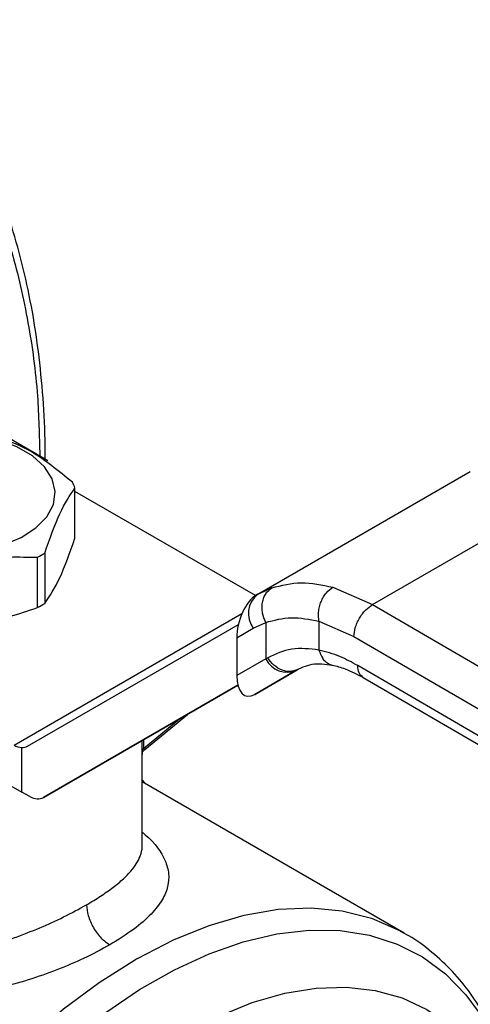
# Model space of a CAD drawing. Extents: x 0.4 to 10.6, y 0.4 to 8.1.
# Drawn here: x 3.3 to 3.4, y 5 to 5.1 of the extents above; entities that cross this region are included whole.
import ezdxf

# ---------------------------------------------------------------- set-up
doc = ezdxf.new("R2010")
doc.units = 0
doc.linetypes.add('SLD-SOLID', pattern=[0])
doc.layers.get('0').update_dxf_attribs({"linetype": 'CONTINUOUS'})

msp = doc.modelspace()

# ---------------------------------------------------------------- linework, layer by layer
at = {"color": 7, "linetype": 'SLD-SOLID'}
for p, q in [((3.306186210014018, 5.056634512797284), (3.314038228679973, 5.05210163890634)), ((3.335041712819939, 5.038695590435684), (3.356317945121767, 5.050978097903008)), ((3.346532698064272, 5.037674663590834), (3.367464839855841, 5.04975853183474)), ((3.316740991264655, 5.044306955331709), (3.316740991264655, 5.049343361913456)), ((3.334821885808402, 5.038567793068623), (3.316740991264655, 5.049005671312245)), ((3.313709845058432, 5.042812857221449), (3.313709845058432, 5.037776450639702)), ((3.312993939916571, 5.037363167398317), (3.312993939916571, 5.042399573980065)), ((3.335260382083411, 5.038818008441116), (3.334736245163343, 5.03846914688086)), ((3.33504171281979, 5.038695590435563), (3.33486621085019, 5.038594243988946)), ((3.335241956581767, 5.038787531048184), (3.335041712819946, 5.038695590435673)), ((3.342570583986033, 5.039399788956517), (3.346532698064272, 5.037674663590834)), ((3.346532698064272, 5.037674663590898), (3.392556377375144, 5.010875725241318)), ((3.282179575284986, 5.035743402113211), (3.31141036742065, 5.018868824998767)), ((3.311982071360286, 5.023485268145499), (3.333102100694629, 5.035681370148357)), ((3.334596471030025, 5.035297243155176), (3.335851410276318, 5.035874285706135)), ((3.335851410276318, 5.035874285706135), (3.335851410276318, 5.032233335271977)), ((3.341167806147112, 5.035990866223886), (3.344668750216746, 5.03446476418832)), ((3.341167806147455, 5.035990866224084), (3.341167806855013, 5.033119049247548)), ((3.332939927096402, 5.034340645109321), (3.334596471030025, 5.035297243155176)), ((3.332939927096402, 5.034340645109321), (3.332939927096429, 5.030552052292709)), ((3.344668750216746, 5.03446476418832), (3.39069247171185, 5.007665800545999)), ((3.335851410277099, 5.032233335272429), (3.332939927096429, 5.030552052292709)), ((3.336032111135228, 5.032341655530033), (3.335851410276805, 5.032233335272282)), ((3.334730451958009, 5.028665530726596), (3.338986910434113, 5.031122731902157)), ((3.338921323982173, 5.031085617454514), (3.334730451958009, 5.028665530726596)), ((3.339105520954605, 5.031191984999948), (3.33874425992048, 5.031082993945769)), ((3.338921323982173, 5.031085617454514), (3.339105520954626, 5.031191984999911)), ((3.390692471712119, 5.004986860131943), (3.345051467733025, 5.031562972028504)), ((3.345591170311384, 5.030363602514834), (3.391235654280807, 5.003785464269087)), ((3.333051281553653, 5.029590275308667), (3.313599094289465, 5.018357295642978)), ((3.313599094289465, 5.018357295642978), (3.333052065861847, 5.02958725709524)), ((3.323733619545401, 5.023170387587863), (3.328001390161831, 5.02667156407598)), ((3.31141036742065, 5.018868824998767), (3.31141036741215, 5.023347626960097)), ((3.323479526398474, 5.013568205039755), (3.323479526398474, 5.022681086881856)), ((3.349685427668197, 5.004784044316661), (3.323479526398474, 5.019912389103801)), ((3.312218878885724, 5.01844799048505), (3.31141036742065, 5.018868824998767)), ((3.349387493393253, 5.00495227044008), (3.349685427668197, 5.004784044316661))]:
    msp.add_line(p, q, dxfattribs=at)
at = {"color": 8, "linetype": 'SLD-SOLID'}
for p, q in [((3.336453140055932, 5.039343638012338), (3.335241956581767, 5.038787531048184)), ((3.31064161881442, 5.02359891759681), (3.333459064596655, 5.036771148668126)), ((3.323617058010801, 5.023267215449598), (3.327209679509614, 5.026214519244924)), ((3.323467195644865, 5.023039608691583), (3.323467195644865, 5.024054029297109)), ((3.323617058010803, 5.02414054299947), (3.323617058010803, 5.023267215449558))]:
    msp.add_line(p, q, dxfattribs=at)
at = {"color": 7, "linetype": 'SLD-SOLID', "flags": 128}
msp.add_lwpolyline([(3.297149499852566, 5.044601499334834), (3.298889729340443, 5.043793968738948), (3.300889981531983, 5.043221279879896), (3.303056726857828, 5.042910211052229), (3.305288650714708, 5.042875307488599), (3.307481390823679, 5.043118201240851), (3.309532417094302, 5.043627534867086), (3.311345825817714, 5.044379492493023), (3.312836824017468, 5.045338913415816), (3.313935694274868, 5.046460936179435), (3.314591054637985, 5.047693096246491), (3.314772261184621, 5.048977779181698), (3.314470840898052, 5.050254914638826), (3.313700887855871, 5.051464785183333), (3.312498404206592, 5.052550818613236), (3.310919616749189, 5.05346223321239), (3.309038347830474, 5.054156412247101), (3.306942563494208, 5.054600896677235), (3.304730260286655, 5.054774902904845), (3.302504883047003, 5.054670294592122), (3.300370487941648, 5.054291963107508), (3.298426876913509, 5.053657598810734), (3.296764931054091, 5.052796863871275), (3.295462361104661, 5.051750005298261), (3.294580073788352, 5.050565973035066), (3.294159323879482, 5.049300131114358), (3.294219785176161, 5.048011668897471), (3.294758630575354, 5.046760833445642), (3.295750664265077, 5.045606112434394), (3.297149499852566, 5.044601499334834)], dxfattribs=at)
at = {"color": 8, "linetype": 'SLD-SOLID', "flags": 128}
for points in [[(3.32298772139288, 5.002236786232036), (3.326597173267881, 5.004099972182659), (3.330172216123601, 5.005548760699037), (3.333680583613122, 5.006570075822431), (3.337090611164267, 5.007154699731007), (3.340371521766406, 5.007297355934773), (3.343493703746622, 5.006996756898237), (3.346428978028194, 5.006255615660987), (3.349150852459249, 5.005080621351305), (3.349387493393253, 5.00495227044008)], [(3.313584684318496, 4.909588733261159), (3.310927881339465, 4.909149098894728), (3.307751544586917, 4.90898582986421), (3.304724619265395, 4.909244943647494), (3.301873706103462, 4.909924163143335), (3.29922385902849, 4.911017519346382), (3.296798364991855, 4.912515403803011), (3.294618539322361, 4.914404653050756), (3.292703538406371, 4.9166686642993), (3.29107019134079, 4.919287541336385), (3.28973285203836, 4.922238269376444), (3.288703273084955, 4.925494917315365), (3.287990502457439, 4.929028865613962), (3.287600804009714, 4.932809057807522), (3.287537602425751, 4.936802273431124), (3.287801453123342, 4.940973419962288), (3.288390037373071, 4.945285841215321), (3.289298182675386, 4.94970163947719), (3.290517908216718, 4.954182008553998), (3.292038495005154, 4.958687574801198), (3.29384658006932, 4.963178743140609), (3.295926273892662, 4.967616045023377), (3.298259300051084, 4.971960485281007), (3.300825155826816, 4.976173884816307), (3.303601292387044, 4.980219216122664), (3.306563312943858, 4.9840609286831), (3.3096851871541, 4.987665261389503), (3.312939479874961, 4.991000539236449), (3.316297592264998, 4.994037451682297), (3.319730013111781, 4.996749310231275), (3.323206578177493, 4.999112282972948), (3.326696735283333, 5.0011056040179), (3.33016981280316, 5.002711755989113), (3.333595289206853, 5.003916623965313), (3.336943061284609, 5.004709619523404), (3.340183708695034, 5.005083773789909), (3.343288752512165, 5.005035798683678), (3.346230905499292, 5.004566115811673), (3.348984311910174, 5.003678852763857), (3.351524774710271, 5.002381806839801), (3.353829968221151, 5.00068637652572), (3.355879634319352, 4.998607461324176), (3.357655760465508, 4.996163330816712), (3.359142737999182, 4.993375464110104), (3.360261517423516, 4.990474487318827)], [(3.295884026043423, 4.911587185110342), (3.293934692813389, 4.912888850602818), (3.291711168703691, 4.914895916521734), (3.2897680972341, 4.917293691161158), (3.288123015486173, 4.920060533541819), (3.286790771052102, 4.92317147168443), (3.28578338802861, 4.926598427992888), (3.285109958494152, 4.930310472667023), (3.28477656044887, 4.934274102857759), (3.284786202957947, 4.938453545045178), (3.285138798993466, 4.942811077910407), (3.285831166219865, 4.947307372787239), (3.286857055715938, 4.951901848620786), (3.288207208374109, 4.956553038229495), (3.289869438467992, 4.961218962564844), (3.291828743633969, 4.965857509590872), (3.294067440274175, 4.97042681436397), (3.296565323158811, 4.974885636882567), (3.2992998477873, 4.979193734296421), (3.302246333862404, 4.983312224116196), (3.305378188040843, 4.987203935145161), (3.308667143950017, 4.990833742965722), (3.312083517304546, 4.994168886952871), (3.315596473820112, 4.997179265953345), (3.319174307506544, 4.999837709961885), (3.32278472685581, 5.002120225326778)], [(3.309491079673085, 4.911406427593871), (3.308842772969909, 4.911520219414292), (3.306150014102275, 4.912271884107891), (3.303665970271653, 4.913437716786587), (3.30141456417805, 4.915006489844372), (3.29941747809289, 4.916963095139124), (3.297693945046893, 4.919288689492263), (3.296260563605468, 4.921960876158871), (3.295131138015464, 4.924953920520582), (3.29431654526272, 4.928238997924027), (3.293824630320745, 4.931784471278006), (3.293660130599339, 4.935556195735968), (3.293824630320745, 4.939517847529548), (3.29431654526272, 4.943631273786314), (3.295131138015464, 4.947856859962786), (3.296260563605468, 4.952153911354145), (3.297693945046892, 4.956481045006484), (3.29941747809289, 4.960796588257279), (3.30141456417805, 4.96505898006591), (3.303665970271653, 4.969227171269199), (3.306150014102275, 4.973261019907294), (3.308842772969909, 4.977121677812682), (3.311718314134649, 4.980771964739286), (3.314748944563148, 4.984176726428552), (3.317905477627668, 4.987303173164181), (3.32115751418926, 4.990121195555017), (3.324473735358095, 4.992603654504951), (3.327822204111483, 4.994726642577246), (3.331170672864872, 4.996469714236219), (3.334486894033706, 4.997816082748936), (3.337738930595299, 4.998752781850619), (3.340895463659819, 4.99927079061687), (3.343926094088318, 4.999365120340093), (3.346801635253058, 4.999034862573491), (3.349494394120692, 4.998283197879892), (3.351978437951313, 4.997117365201197), (3.354229844044917, 4.99554859214341), (3.356226930130076, 4.993591986848659), (3.356646592366995, 4.993091022132621)]]:
    msp.add_lwpolyline(points, dxfattribs=at)
at = {"color": 7, "linetype": 'SLD-SOLID'}
for centre, radius, start, end in [((3.312017036689232, 5.047493820151744), 0.00507312049520645, 21.38153724990909, 28.41538563899161), ((3.307418055640553, 5.052885036235235), 0.01187583277773323, 298.0028332192292, 301.9917902475026), ((3.336519475096354, 5.036773637431134), 0.002424393676214766, 127.5561705518577, 217.515399919223), ((3.307418055640758, 5.047848629653116), 0.01187583277731682, 298.0028332191934, 301.9917902476107), ((3.337990728951139, 5.033276022355608), 0.002379890909794269, 205.9842396165274, 293.0182455416348), ((3.311553751497609, 5.02508779131982), 0.00174606156672954, 238.5070033059251, 265.289648145282), ((3.348042221783012, 4.958368532890221), 0.0505188246207369, 119.7320081627807, 119.9974890262129)]:
    msp.add_arc(centre, radius, start, end, dxfattribs=at)
for centre, major_axis, ratio, start_param, end_param in [((3.334798331404111, 5.035524183765927), (0.000914158966183187, 0.003219254836959173), 0.5026061538037541, 0.4777430072893876, 2.085073121641679), ((3.33479833140416, 5.031735590949695), (0.0009141589661827432, 0.003219254836959173), 0.5026061538041725, 2.085073121762843, 3.619335660840375), ((3.310601855955966, 5.025719114724407), (-0.001419080854864419, 0.002210166127953884), 0.6063903258726874, 2.754702087249854, 3.113021669226633), ((3.312218878885336, 5.020591142222059), (-0.001419080854864419, 0.002210166127953884), 0.6063903258726874, 2.327623505866996, 3.113021669067574)]:
    msp.add_ellipse(centre, major_axis=major_axis, ratio=ratio, start_param=start_param, end_param=end_param, dxfattribs=at)
at = {"color": 8, "linetype": 'SLD-SOLID'}
for points, knots in [([(3.237871262177249, 5.09430280106419), (3.240171490874905, 5.095560875707998), (3.244772030352801, 5.09807706988942), (3.251721434812946, 5.100937362038628), (3.258716309824762, 5.103088944280238), (3.265727849395351, 5.104379286341147), (3.272607748328013, 5.104736379835393), (3.279239336882403, 5.104096942903018), (3.285506498587539, 5.102432965690623), (3.291299823321008, 5.099746099121786), (3.29652279420882, 5.096071336018706), (3.301096794303057, 5.091474760585912), (3.304965935306079, 5.086050466530873), (3.308095554972005, 5.079912459344538), (3.310485283471212, 5.073195515432946), (3.312111978161816, 5.066056721224561), (3.313055023569097, 5.059196613250183), (3.313171548513109, 5.054575907110316), (3.313222062822073, 5.05257280142713)], [0, 0, 0, 0, 0.05905525202678502, 0.1181126114125058, 0.179929631537821, 0.2433157841194327, 0.3080157131751698, 0.3737372312497884, 0.4401578981323782, 0.5069337399165723, 0.5737095817007667, 0.6401302485833562, 0.7058517666579748, 0.7705516957137118, 0.8339378482953237, 0.8957548684206391, 0.9548090683133, 1, 1, 1, 1]), ([(3.341167807757534, 5.033119049764093), (3.341263921096647, 5.032835453682624), (3.34141178047647, 5.032399173545937), (3.341775709872421, 5.031977127252101), (3.342108705961632, 5.031745914304896), (3.342356783718272, 5.031627663916017), (3.34249077571266, 5.031618138723049), (3.342493084117148, 5.031617974623705)], [0, 0, 0, 0, 0.3776880060026443, 0.5810298013654499, 0.7886947390745033, 0.9963596480903685, 1, 1, 1, 1]), ([(3.33874425992048, 5.031082993945769), (3.338620043609077, 5.031036438901731), (3.338234436141001, 5.030891917039384), (3.337471608539504, 5.031054909252109), (3.336626219823137, 5.03153853376183), (3.336225097535538, 5.032080774680304), (3.33603211113488, 5.032341655529811)], [0, 0, 0, 0, 0.1396687010794002, 0.4335766662571757, 0.7274846005659854, 1, 1, 1, 1]), ([(3.345595276855712, 5.030362416135215), (3.345439625543583, 5.03049355743971), (3.345127503389666, 5.030756530529152), (3.345076857278529, 5.031293688062632), (3.345051467732982, 5.03156297202848)], [0, 0, 0, 0, 0.4986871651889748, 0.9999999999999999, 0.9999999999999999, 0.9999999999999999, 0.9999999999999999]), ([(3.323458354479768, 5.022979582202066), (3.323463258233136, 5.022927769798945), (3.323478556971238, 5.022766125375512), (3.323478610867764, 5.022715487246973), (3.323478647488664, 5.022681080319447)], [0, 0, 0, 0, 0.3205331926819533, 1, 1, 1, 1]), ([(3.323617057429382, 5.023267222901072), (3.32361636615463, 5.023247699742214), (3.323614956866585, 5.023207898267776), (3.323622200199883, 5.023165888214861), (3.323635859667258, 5.02313932878596), (3.323667327022449, 5.023120461686617), (3.323700728690985, 5.023154747727122), (3.323725342623394, 5.023180013359666)], [0, 0, 0, 0, 0.1220871363474133, 0.248896608988977, 0.3893133821560457, 0.5499805909749077, 0.9999999999999999, 0.9999999999999999, 0.9999999999999999, 0.9999999999999999]), ([(3.323479526398474, 5.014869424149521), (3.323579672411294, 5.014787938442861), (3.324752147274204, 5.013833931987135), (3.325692633122884, 5.012454734916515), (3.326187640488458, 5.010736624372248), (3.326090574088904, 5.009438129681669), (3.32553152932261, 5.008091044850054), (3.324417134623082, 5.006656972913907), (3.322699137054827, 5.00512989290415), (3.321056055863227, 5.004111710877159), (3.320226003144104, 5.003597345084168)], [0, 0, 0, 0, 0.02177477855902568, 0.2549315722806034, 0.3716265112893103, 0.4875215716053015, 0.6041416970123444, 0.7295028092978726, 0.8633500707054073, 1, 1, 1, 1]), ([(3.317906099020489, 5.007615089602643), (3.318379763029863, 5.007898198290484), (3.31934073619798, 5.008472571363576), (3.320571977387647, 5.009345115649555), (3.321586028456424, 5.010189395970155), (3.32235815120695, 5.010984156376339), (3.322913526379674, 5.011724719029959), (3.32321041327476, 5.012301936409885), (3.323366170193355, 5.012747701296481), (3.323441156334778, 5.013083592176693), (3.323488735948644, 5.013362601996663), (3.323471703990662, 5.013529522153855), (3.323467778403088, 5.013567994518312)], [0, 0, 0, 0, 0.1369715957459095, 0.2778890219673741, 0.423075100684051, 0.5518314416172312, 0.6765748218791738, 0.8019322148070508, 0.8519900028541008, 0.9111893606634612, 0.9795306010859886, 1, 1, 1, 1]), ([(3.285565890550253, 5.011817522764443), (3.285605966449728, 5.011571374908892), (3.285714046388996, 5.01090754338851), (3.286008977325228, 5.009907103160065), (3.286575147984212, 5.008495112819467), (3.287490336213666, 5.006943119271217), (3.288903461282646, 5.005364852340194), (3.290588373589955, 5.004078010865515), (3.292548321075124, 5.003081254375659), (3.294795946264919, 5.002389110782678), (3.297200374789531, 5.002035431842072), (3.299747342977839, 5.001983004712848), (3.302409342113739, 5.002206836184456), (3.305170567960815, 5.002694293410209), (3.307935230815172, 5.003399398852084), (3.310644144197087, 5.004277084812687), (3.31322676436434, 5.00528622072498), (3.31571595109156, 5.006411844752532), (3.317154509512984, 5.007202174021756), (3.317906099020489, 5.007615089602643)], [0, 0, 0, 0, 0.0230309315989254, 0.06211168610397825, 0.09574306915670802, 0.1624789519671653, 0.2249776391233202, 0.2842646851910532, 0.3466137527322969, 0.4097241937910724, 0.4740929070143623, 0.5346475667902801, 0.5994892345305985, 0.666641640455526, 0.7317780409008984, 0.7976530786776763, 0.8648091750916462, 0.9293681758078564, 1, 1, 1, 1])]:
    msp.add_open_spline(points, degree=3, knots=knots, dxfattribs=at)
at = {"color": 7, "linetype": 'SLD-SOLID'}
for points, knots in [([(3.313752562949996, 5.052266550222019), (3.313754538094511, 5.052892878043236), (3.313761716148178, 5.055169073370574), (3.313526038401522, 5.058956658576247), (3.31304621327772, 5.063615587016871), (3.312309482580416, 5.068107705146132), (3.311334799260164, 5.072429298715211), (3.310116750302199, 5.076563860016874), (3.308655912014821, 5.080498344132046), (3.306953829045519, 5.084222850090805), (3.305001314703409, 5.087714127850583), (3.302984057881027, 5.090766938289715), (3.301512983858791, 5.092520215098322), (3.300861806702463, 5.093296310515158)], [0, 0, 0, 0, 0.0368066727001841, 0.13376250196288, 0.2309834444561123, 0.3284607142719564, 0.4262052673506054, 0.5242452198501246, 0.6226275900363998, 0.7214207272765052, 0.8207176209642493, 0.9206398943930476, 1, 1, 1, 1]), ([(3.316478951796446, 5.049907917320773), (3.315098875062619, 5.051044871043093), (3.312338474273904, 5.053318982239157), (3.309578044769546, 5.054232019181256), (3.308197706355551, 5.054688578554566)], [0, 0, 0, 0, 0.4999552019654196, 1, 1, 1, 1]), ([(3.313709845058727, 5.04281285722186), (3.314214994127992, 5.044241421898942), (3.315225382793376, 5.047098807263605), (3.316235758265912, 5.048595132342313), (3.316740991265016, 5.04934336191409)], [0, 0, 0, 0, 0.4999552019647602, 1, 1, 1, 1]), ([(3.313709845058432, 5.037776450639702), (3.314215007420521, 5.038524841896068), (3.315225387800937, 5.040021706862766), (3.316235771557941, 5.042878486720689), (3.316740991264655, 5.044306955331709)], [0, 0, 0, 0, 0.4999724577801171, 1, 1, 1, 1]), ([(3.30168154826967, 5.040649730522021), (3.303566774072764, 5.041281589909012), (3.307337563526851, 5.042545421917368), (3.311108368503755, 5.042448192863198), (3.312993939916853, 5.042399573980441)], [0, 0, 0, 0, 0.4999552019670399, 1, 1, 1, 1]), ([(3.336453140055932, 5.039343638012338), (3.337414664467397, 5.039591732857344), (3.339329698037911, 5.040085854432619), (3.341493307219987, 5.039627838449531), (3.342570583986033, 5.039399788956517)], [0, 0, 0, 0, 0.5020927185141059, 1, 1, 1, 1]), ([(3.335851410276313, 5.035874285706131), (3.335720430262194, 5.036185549456793), (3.335518697604891, 5.036664951325584), (3.335459388967256, 5.037356392111325), (3.335498585631763, 5.037881436971383), (3.335634213868476, 5.038366328026053), (3.335909063569334, 5.038918782849361), (3.33623892214041, 5.039176360485325), (3.336453140251535, 5.039343637614019)], [0, 0, 0, 0, 0.2388345832635143, 0.3678479916314779, 0.4997586591679842, 0.6317048411908919, 0.7608202418401504, 1, 1, 1, 1]), ([(3.341167803311422, 5.035990873267499), (3.341134993369578, 5.036297942343794), (3.34108447999898, 5.036770698257952), (3.341208140812757, 5.037446424099795), (3.341373715975644, 5.037959049189138), (3.34161206192209, 5.038433269765669), (3.341988806016795, 5.03897674663794), (3.342341262502576, 5.039233032454373), (3.342570585255904, 5.039399782596402)], [0, 0, 0, 0, 0.238187866172194, 0.3667081158789694, 0.4982051025169215, 0.6299644359294274, 0.7592395719604023, 1, 1, 1, 1]), ([(3.344668750216698, 5.034464764188291), (3.344693651778482, 5.034748612817913), (3.344731958284549, 5.035185262107093), (3.344964389821814, 5.035817242076771), (3.345204954175204, 5.036298265505319), (3.345503569739523, 5.036745765071523), (3.345937523742033, 5.037261368235592), (3.346298222149031, 5.03751184031645), (3.34653269806428, 5.037674662411762)], [0, 0, 0, 0, 0.2394569105649154, 0.3683607348265889, 0.5000000688526429, 0.6316393929123618, 0.7605431883998302, 0.9999999999999999, 0.9999999999999999, 0.9999999999999999, 0.9999999999999999]), ([(3.30168154826976, 5.035613323939926), (3.303566839871175, 5.035564983545361), (3.307337630785872, 5.035468297430327), (3.311108434302151, 5.036731520881006), (3.312993939916571, 5.037363167398317)], [0, 0, 0, 0, 0.4999724577850623, 1, 1, 1, 1]), ([(3.335851410276698, 5.035874285706379), (3.336683622097521, 5.036104183887465), (3.338347231798371, 5.036563755398818), (3.340227921414335, 5.036181766984873), (3.341167806147455, 5.035990866224084)], [0, 0, 0, 0, 0.5002446309357349, 0.9999999999999999, 0.9999999999999999, 0.9999999999999999, 0.9999999999999999]), ([(3.341167806855013, 5.033119049247548), (3.340235566216426, 5.033226424980948), (3.338364724920785, 5.033441908996426), (3.336811409255154, 5.032709236937255), (3.336032111135228, 5.032341655530033)], [0, 0, 0, 0, 0.4983002250158544, 1, 1, 1, 1]), ([(3.345051467733025, 5.031562972028504), (3.344454334388277, 5.031886099035948), (3.343136523133738, 5.032599206771098), (3.341863817585459, 5.032935266573515), (3.34116780685467, 5.033119049247352)], [0, 0, 0, 0, 0.4531250910858682, 1, 1, 1, 1]), ([(3.338740962067301, 5.031029491247565), (3.339299274774473, 5.031310103153321), (3.340421080617089, 5.031873930684633), (3.341804881418184, 5.031701964666161), (3.342499976970922, 5.031615584592839)], [0, 0, 0, 0, 0.4976910316937951, 1, 1, 1, 1]), ([(3.342499756394748, 5.031615632888478), (3.342922455382353, 5.031508699153556), (3.343892876898859, 5.03126320342196), (3.344980660302822, 5.030686877228522), (3.345594623891613, 5.030361588851489)], [0, 0, 0, 0, 0.435582868285605, 1, 1, 1, 1]), ([(3.323466963990713, 5.023016592418507), (3.323466993008517, 5.022989419999484), (3.323467049694769, 5.022936338705739), (3.323476520814061, 5.022906558936187), (3.323495900714815, 5.022914301871555), (3.323536957432423, 5.022962041206304), (3.323616227554611, 5.023065021642431), (3.32370973682657, 5.023150514502245), (3.323755865915993, 5.02319268901278)], [0, 0, 0, 0, 0.1413447908951187, 0.2761169095388838, 0.4051518879723062, 0.5292472398823432, 0.7677728024994169, 1, 1, 1, 1]), ([(3.323478647488664, 5.022681080319447), (3.323478946779674, 5.022675020480019), (3.323480707504087, 5.022639370537769), (3.323476797263567, 5.02265372182729), (3.323472778970031, 5.022707086784134), (3.32346814153903, 5.022832144014274), (3.32346750715819, 5.022971283910736), (3.323467195644865, 5.023039608691583)], [0, 0, 0, 0, 0.05314450119321554, 0.3126482839730024, 0.5490000461798956, 0.7785360361034891, 1, 1, 1, 1]), ([(3.323796724901399, 5.01972927430577), (3.323731828642747, 5.019822339726181), (3.323635146053894, 5.019960988794169), (3.323518030480157, 5.020075525727167), (3.323479526398474, 5.020113182029254)], [0, 0, 0, 0, 0.6712300469210807, 1, 1, 1, 1]), ([(3.320226003144104, 5.003597345084168), (3.319376169029545, 5.003135858662317), (3.317752578915155, 5.002254198607012), (3.314958631427384, 5.001074730026329), (3.31207761605373, 5.000061756306891), (3.308057011576317, 4.998935940199107), (3.303877252083454, 4.998224501074177), (3.299828396223095, 4.998067391150198), (3.296884564966369, 4.998252146119568), (3.294102570144603, 4.998757115239139), (3.291509048482232, 4.999605380478792), (3.289163353230619, 5.000791450533996), (3.287106269579166, 5.002314129829974), (3.285390272511618, 5.004134134738796), (3.284030251091701, 5.006283362736707), (3.283048368166025, 5.008744248456746), (3.282871038857879, 5.010532904480942), (3.282780327921906, 5.011447872591882)], [0, 0, 0, 0, 0.06604096678715973, 0.1261698712529916, 0.1859580396693749, 0.2464677449680499, 0.3674248103798773, 0.4284605423811258, 0.4887644613340865, 0.549419601916977, 0.6096870044560292, 0.6710584053948374, 0.7322718078374841, 0.7946151474785033, 0.8574350812447309, 0.927072420501606, 1, 1, 1, 1]), ([(3.317906077779473, 5.007615101195718), (3.317937110872094, 5.007260212673122), (3.317984849187845, 5.006714286408066), (3.318274182193429, 5.005923652132036), (3.318573603678813, 5.005321697793172), (3.318945252581766, 5.004761476824069), (3.319485318618192, 5.004115725741928), (3.319934201658235, 5.003801558725124), (3.320226003143593, 5.003597330910802)], [0, 0, 0, 0, 0.2394651983868956, 0.3683701586364566, 0.500008860993284, 0.6316462675083946, 0.760547499704847, 1, 1, 1, 1]), ([(3.360314640954357, 4.990525596766052), (3.360287980448647, 4.990627261288027), (3.359997540055573, 4.991734797808337), (3.359211033941754, 4.9936848611307), (3.35793359676626, 4.996342199890589), (3.356376124190311, 4.998768063113118), (3.354573391812276, 5.000971668048241), (3.352497570845851, 5.002893371770297), (3.350735175147981, 5.004229123598209), (3.34960497746914, 5.00479557683268), (3.349321781454808, 5.004937514213468)], [0, 0, 0, 0, 0.01548170666126217, 0.1686582024012948, 0.3223061454310203, 0.4765031934928711, 0.6315389808892236, 0.7880111299334018, 0.9468815020510016, 1, 1, 1, 1])]:
    msp.add_open_spline(points, degree=3, knots=knots, dxfattribs=at)
msp.add_open_spline([(3.323617058010803, 5.023267215449558), (3.323575808222905, 5.02323285023358), (3.323493308647107, 5.023164119801624), (3.323475899978941, 5.023081107099917), (3.323467195644858, 5.023039600749063)], degree=3, dxfattribs=at)

doc.saveas('drawing.dxf')
